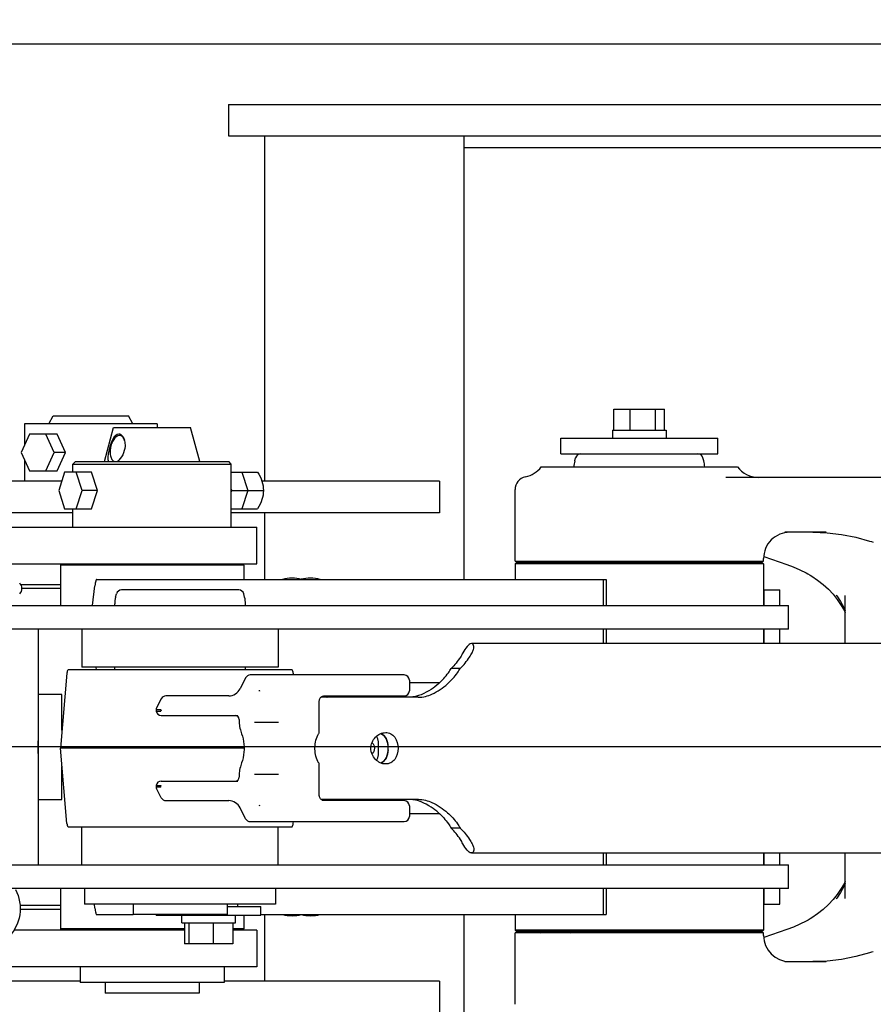
# Model space of a CAD drawing. Units: millimetres. Extents: x 0 to 594, y 0 to 420.
# Drawn here: x 194 to 201, y 358 to 366 of the extents above; entities that cross this region are included whole.
import ezdxf

# ---------------------------------------------------------------- set-up
doc = ezdxf.new("R2010")
doc.units = ezdxf.units.MM
doc.header["$LTSCALE"] = 32.67
doc.layers.get('0').update_dxf_attribs({"linetype": 'CONTINUOUS'})
doc.layers.add('ALL_AXIS', color=7, linetype='CONTINUOUS')
doc.layers.add('ALL_FEATURES', color=7, linetype='CONTINUOUS')
doc.styles.get("Standard").update_dxf_attribs({"font": 'txt', "width": 0.8})
doc.dimstyles.new('DIMSTYLE_11', dxfattribs={"dimtxt": 3.2, "dimasz": 3, "dimexe": 2.5, "dimexo": 0, "dimgap": 0.8, "dimtad": 1, "dimdec": 0, "dimlfac": 50, "dimdsep": 46, "dimtxsty": 'STANDARD', "dimblk": 'OPEN', "dimblk1": 'OPEN', "dimblk2": 'OPEN', "dimcen": 0.09, "dimadec": 3, "dimazin": 2, "dimtp": 0.8, "dimtm": 0.8, "dimtfac": 1, "dimtdec": 0, "dimtofl": 0, "dimtmove": 0, "dimatfit": 3, "dimldrblk": 'OPEN', "dimfxl": 1, "dimtolj": 1, "dimarcsym": 0})
doc.dimstyles.new('DIMSTYLE_6', dxfattribs={"dimtxt": 3.2, "dimasz": 3, "dimexe": 2.5, "dimexo": 0, "dimgap": 0.8, "dimtad": 1, "dimdec": 3, "dimlfac": 50, "dimdsep": 46, "dimtxsty": 'STANDARD', "dimblk": 'OPEN', "dimblk1": 'OPEN', "dimblk2": 'OPEN', "dimcen": 0.09, "dimadec": 3, "dimazin": 2, "dimtp": 0.8, "dimtm": 0.8, "dimtfac": 1, "dimtdec": 3, "dimtofl": 0, "dimtmove": 0, "dimatfit": 3, "dimldrblk": 'OPEN', "dimfxl": 1, "dimtolj": 1, "dimarcsym": 0})
doc.dimstyles.new('DIMSTYLE_7', dxfattribs={"dimtxt": 3.2, "dimasz": 3, "dimexe": 2.5, "dimexo": 0, "dimgap": 3.2, "dimtad": 1, "dimdec": 1, "dimlfac": 50, "dimdsep": 46, "dimtxsty": 'STANDARD', "dimblk": 'OPEN', "dimblk1": 'OPEN', "dimblk2": 'OPEN', "dimcen": 0.09, "dimadec": 3, "dimazin": 2, "dimtp": 0.5, "dimtm": 0.5, "dimtfac": 1, "dimtdec": -1, "dimtofl": 0, "dimtmove": 0, "dimatfit": 3, "dimldrblk": 'OPEN', "dimfxl": 1, "dimtolj": 1, "dimarcsym": 0})

# ---------------------------------------------------------------- blocks, each defined once
blk = doc.blocks.new('_OPEN')
at = {"color": 0, "linetype": 'BYBLOCK'}
for p, q in [((0, 0), (-1, 0.1667)), ((-1, -0.1667), (0, 0)), ((-1, 0), (0, 0))]:
    blk.add_line(p, q, dxfattribs=at)
blk = doc.blocks.new('*D16')
at = {"color": 2, "linetype": 'CONTINUOUS'}
for p, q in [((177.3918, 365.3435), (175.6918, 365.3435)), ((203.3157, 365.3435), (177.3918, 365.3435)), ((178.1918, 365.3435), (178.1918, 359.9735)), ((178.1918, 354.6035), (178.1918, 359.9735)), ((177.3918, 354.6035), (175.6918, 354.6035)), ((203.3157, 354.6035), (177.3918, 354.6035))]:
    blk.add_line(p, q, dxfattribs=at)
at = {"color": 2, "linetype": 'CONTINUOUS', "xscale": 3, "yscale": 3, "zscale": 3}
for p, rotation in [((178.1918, 365.3435), 89.9999996011), ((178.1918, 354.6035), 269.9999996011)]:
    blk.add_blockref('_OPEN', p, dxfattribs=dict(at, rotation=rotation))
at = {"color": 2, "linetype": 'CONTINUOUS', "insert": (174.1918, 359.9735), "char_height": 3.2, "width": 3.84, "attachment_point": 2, "rotation": 90, "line_spacing_factor": 0.9}
blk.add_mtext('Z', dxfattribs=at)
blk = doc.blocks.new('*D18')
at = {"color": 2, "linetype": 'CONTINUOUS'}
for p, q in [((209.3072, 369.1108), (196.6508, 385.3102)), ((212.0422, 359.9735), (184.2933, 359.9735))]:
    blk.add_line(p, q, dxfattribs=at)
for points in [[(196.2497, 380.9981), (198.19, 383.3402), (195.595, 381.754)], [(186.4456, 362.9949), (186.7933, 359.9735), (187.4443, 362.9444)]]:
    blk.add_lwpolyline(points, dxfattribs=at)
for start, end in [(128, 154), (154, 180)]:
    blk.add_arc((216.446, 359.9735), 29.6528, start, end, dxfattribs=at)
at = {"color": 2, "linetype": 'CONTINUOUS', "insert": (187.1953, 381.0494), "char_height": 3.2, "width": 10.88, "attachment_point": 2, "rotation": 54.22623, "line_spacing_factor": 0.9}
blk.add_mtext('52\\fSymbol_ISO;{\\W1.0;°}', dxfattribs=at)
blk = doc.blocks.new('*D19')
at = {"color": 2, "linetype": 'CONTINUOUS'}
for p, q in [((212.0422, 359.9735), (184.2933, 359.9735)), ((208.4254, 336.6799), (205.9781, 329.5724))]:
    blk.add_line(p, q, dxfattribs=at)
for points in [[(187.4443, 357.0026), (186.7933, 359.9735), (186.4456, 356.952)], [(203.822, 332.5912), (206.792, 331.9362), (204.195, 333.519)]]:
    blk.add_lwpolyline(points, dxfattribs=at)
for start, end in [(180, 215.5), (215.5, 251)]:
    blk.add_arc((216.446, 359.9735), 29.6528, start, end, dxfattribs=at)
at = {"color": 2, "linetype": 'CONTINUOUS', "insert": (197.5156, 346.4705), "char_height": 3.2, "width": 10.88, "attachment_point": 2, "rotation": 305.5, "line_spacing_factor": 0.9}
blk.add_mtext('71\\fSymbol_ISO;{\\W1.0;°}', dxfattribs=at)
blk = doc.blocks.new('*D45')
at = {"color": 2, "linetype": 'CONTINUOUS'}
for p, q in [((152.5054, 372.4027), (150.8054, 372.4027)), ((170.0506, 372.4027), (152.5054, 372.4027)), ((153.3054, 372.4027), (153.3054, 364.8881)), ((153.3054, 357.3735), (153.3054, 364.8881)), ((152.5054, 357.3735), (150.8054, 357.3735)), ((222.9867, 357.3735), (152.5054, 357.3735))]:
    blk.add_line(p, q, dxfattribs=at)
at = {"color": 2, "linetype": 'CONTINUOUS', "xscale": 3, "yscale": 3, "zscale": 3}
for p, rotation in [((153.3054, 372.4027), 90), ((153.3054, 357.3735), 270)]:
    blk.add_blockref('_OPEN', p, dxfattribs=dict(at, rotation=rotation))
at = {"color": 2, "linetype": 'CONTINUOUS', "insert": (149.3054, 364.8881), "char_height": 3.2, "width": 3.84, "attachment_point": 2, "rotation": 90, "line_spacing_factor": 0.9}
blk.add_mtext('W', dxfattribs=at)

msp = doc.modelspace()

# ---------------------------------------------------------------- linework, layer by layer
at = {"color": 7, "linetype": 'CONTINUOUS'}
for p, q in [((195.747296, 362.073473), (195.792047, 361.933473)), ((195.792047, 361.933473), (195.747296, 361.793473)), ((206.891434, 360.763473), (197.503106, 360.763473)), ((197.416429, 360.573473), (197.346832, 360.573473)), ((197.094549, 360.353473), (196.351667, 360.353473)), ((197.094549, 360.353473), (197.097833, 360.353443))]:
    msp.add_line(p, q, dxfattribs=at)
for points, knots in [([(197.503106, 360.763473), (197.489499, 360.763473), (197.462627, 360.736412), (197.446076, 360.710316), (197.437027, 360.693473)], [0, 0, 0, 0, 0.41576987, 1, 1, 1, 1]), ([(197.506624, 360.693473), (197.510879, 360.701394), (197.517518, 360.716901), (197.521076, 360.738887), (197.517906, 360.757717), (197.50754, 360.763473), (197.503106, 360.763473)], [0, 0, 0, 0, 0.33608081, 0.62165445, 0.8342862, 1, 1, 1, 1]), ([(197.437027, 360.693473), (197.430989, 360.682235), (197.405642, 360.638949), (197.373728, 360.59945), (197.346832, 360.573473)], [0, 0, 0, 0, 0.25439561, 1, 1, 1, 1]), ([(197.416429, 360.573473), (197.443325, 360.59945), (197.475239, 360.638949), (197.500585, 360.682235), (197.506624, 360.693473)], [0, 0, 0, 0, 0.74560439, 1, 1, 1, 1]), ([(197.250376, 360.455787), (197.278848, 360.480798), (197.312923, 360.519443), (197.340285, 360.562307), (197.346832, 360.573473)], [0, 0, 0, 0, 0.74539789, 1, 1, 1, 1]), ([(197.319973, 360.455787), (197.348444, 360.480798), (197.382519, 360.519443), (197.409881, 360.562307), (197.416429, 360.573473)], [0, 0, 0, 0, 0.74539789, 1, 1, 1, 1]), ([(197.250376, 360.455787), (197.232924, 360.440456), (197.16909, 360.391434), (197.090403, 360.357391), (197.03296, 360.353855)], [0, 0, 0, 0, 0.28756074, 1, 1, 1, 1]), ([(197.097833, 360.35344), (197.132956, 360.353441), (197.214997, 360.377333), (197.284221, 360.42438), (197.319973, 360.455787)], [0, 0, 0, 0, 0.42464933, 1, 1, 1, 1])]:
    msp.add_open_spline(points, degree=3, knots=knots, dxfattribs=at)
at = {"layer": 'ALL_AXIS', "color": 7, "linetype": 'CONTINUOUS'}
for p, q in [((198.591723, 362.393473), (198.591723, 362.553473)), ((198.716434, 362.393473), (198.716434, 362.553473)), ((198.910073, 362.393473), (198.910073, 362.553473)), ((198.979001, 362.393473), (198.979001, 362.553473)), ((198.580362, 362.393473), (198.580362, 362.333473)), ((198.990362, 362.393473), (198.990362, 362.333473)), ((198.185362, 362.333473), (199.385362, 362.333473)), ((198.185362, 362.213473), (198.185362, 362.333473)), ((199.385362, 362.213473), (199.385362, 362.333473)), ((198.185362, 362.213473), (199.385362, 362.213473)), ((194.456325, 362.073473), (194.456325, 362.133473)), ((195.666325, 361.653473), (195.666325, 362.133473)), ((194.456325, 361.653473), (194.456325, 361.793473)), ((194.545139, 358.893473), (194.545139, 358.773473)), ((196.005139, 358.893473), (196.005139, 358.773473)), ((196.005139, 358.773473), (194.545139, 358.773473)), ((195.713012, 358.773473), (195.713012, 358.753473)), ((195.093012, 358.689473), (195.093012, 358.693473)), ((195.093012, 358.689473), (195.893012, 358.689473)), ((195.288012, 358.629473), (195.288012, 358.689473)), ((195.635139, 358.753473), (195.893012, 358.753473)), ((195.698012, 358.629473), (195.698012, 358.689473)), ((195.893012, 358.689473), (195.893012, 358.753473)), ((195.308675, 358.629473), (195.308675, 358.469473)), ((195.342405, 358.629473), (195.342405, 358.469473)), ((195.526742, 358.629473), (195.526742, 358.469473)), ((195.677348, 358.629473), (195.677348, 358.469473))]:
    msp.add_line(p, q, dxfattribs=at)
for centre, radius, start, end in [((194.733064, 362.28473), 0.120759, 14.928858, 15.3572158), ((194.731348, 362.284277), 0.122533, 13.8273806, 14.9272461), ((196.157407, 360.764185), 0.5, 93.0576585, 101.5508333), ((196.104066, 360.764185), 0.5, 78.4491659, 86.9423407), ((196.299124, 360.764185), 0.5, 93.0576585, 101.261147), ((196.245783, 360.764185), 0.5, 78.4491659, 86.9423407), ((196.157407, 359.182761), 0.5, 258.4491659, 266.9423407), ((196.104066, 359.182761), 0.5, 273.0576585, 281.5508333), ((196.299124, 359.182761), 0.5, 258.7388522, 266.9423407), ((196.245783, 359.182761), 0.5, 273.0576585, 281.5508333), ((198.17007, 359.032761), 0.5, 250.0943084, 253.6201992), ((198.116729, 359.032761), 0.5, 286.3798, 289.7474308)]:
    msp.add_arc(centre, radius, start, end, dxfattribs=at)
for points, knots in [([(194.729491, 362.153234), (194.723412, 362.170378), (194.726859, 362.21386), (194.742157, 362.276059), (194.760512, 362.331857), (194.790383, 362.365977), (194.805684, 362.365977)], [0, 0, 0, 0, 0.22942561, 0.52557194, 0.80701179, 1, 1, 1, 1]), ([(194.811696, 362.353473), (194.794176, 362.353473), (194.76823, 362.328905), (194.750397, 362.29117), (194.740854, 362.253924), (194.739122, 362.216933), (194.745033, 362.184812), (194.758579, 362.160315), (194.77467, 362.153473), (194.781821, 362.153473)], [0, 0, 0, 0, 0.21285952, 0.36034759, 0.51932289, 0.67334414, 0.80732603, 0.91312585, 1, 1, 1, 1]), ([(194.85033, 362.313562), (194.853718, 362.299799), (194.858199, 362.241398), (194.828738, 362.181754), (194.795254, 362.153451)], [0, 0, 0, 0, 0.24430255, 1, 1, 1, 1]), ([(194.805684, 362.365977), (194.810415, 362.365977), (194.833374, 362.358826), (194.844688, 362.334271), (194.84951, 362.316712)], [0, 0, 0, 0, 0.20623021, 1, 1, 1, 1]), ([(194.849086, 362.317863), (194.845956, 362.327486), (194.837911, 362.344734), (194.819701, 362.353473), (194.811696, 362.353473)], [0, 0, 0, 0, 0.55832038, 1, 1, 1, 1]), ([(196.741486, 360.006671), (196.754479, 359.997803), (196.766497, 359.963473), (196.754479, 359.929142), (196.741485, 359.920275)], [0, 0, 0, 0, 0.50000119, 1, 1, 1, 1])]:
    msp.add_open_spline(points, degree=3, knots=knots, dxfattribs=at)
for points in [[(194.781821, 362.153473), (194.78511, 362.153473), (194.788425, 362.154016), (194.791578, 362.154957)], [(194.791578, 362.154957), (194.795035, 362.155989), (194.798364, 362.157509), (194.801481, 362.159326)]]:
    msp.add_open_spline(points, degree=3, dxfattribs=at)
at = {"layer": 'ALL_FEATURES', "color": 7, "linetype": 'CONTINUOUS'}
for p, q in [((195.645882, 364.883473), (201.787965, 364.883473)), ((195.645882, 364.883473), (195.645882, 364.643473)), ((195.645882, 364.643473), (203.92451, 364.643473)), ((195.919074, 364.643473), (195.919074, 362.003473)), ((197.445074, 364.643473), (197.445074, 361.253473)), ((198.591723, 362.553473), (198.979001, 362.553473)), ((194.270406, 362.443473), (194.305047, 362.503473)), ((194.305047, 362.503473), (194.880295, 362.503473)), ((194.914936, 362.443473), (194.880295, 362.503473)), ((195.100671, 362.443473), (194.084671, 362.443473)), ((194.084671, 362.443473), (194.084671, 362.279101)), ((194.697402, 362.153473), (194.767069, 362.413473)), ((194.767069, 362.413473), (195.355581, 362.413473)), ((195.100671, 362.443473), (195.100671, 362.413473)), ((195.425248, 362.153473), (195.355581, 362.413473)), ((198.580362, 362.393473), (198.990362, 362.393473)), ((194.122562, 362.363473), (194.059689, 362.223473)), ((194.336291, 362.363473), (194.122562, 362.363473)), ((194.311181, 362.223473), (194.248308, 362.363473)), ((194.399164, 362.223473), (194.336291, 362.363473)), ((194.059689, 362.223473), (194.122562, 362.083473)), ((194.248308, 362.083473), (194.311181, 362.223473)), ((194.399164, 362.223473), (194.311181, 362.223473)), ((194.336291, 362.083473), (194.399164, 362.223473)), ((194.084671, 362.167846), (194.084671, 362.003473)), ((194.456325, 362.133473), (194.476325, 362.153473)), ((194.476325, 362.153473), (195.646325, 362.153473)), ((195.666325, 362.133473), (195.646325, 362.153473)), ((198.292177, 362.158907), (198.298854, 362.183826)), ((199.278547, 362.158907), (199.27187, 362.183826)), ((194.122562, 362.083473), (194.336291, 362.083473)), ((194.392009, 362.073473), (194.347259, 361.933473)), ((194.598095, 362.073473), (194.392009, 362.073473)), ((194.456325, 362.133473), (195.666325, 362.133473)), ((194.52626, 361.933473), (194.48151, 362.073473)), ((194.642846, 361.933473), (194.598095, 362.073473)), ((195.666325, 362.073473), (195.86772, 362.073473)), ((198.035362, 362.113473), (199.535362, 362.113473)), ((194.369634, 362.003473), (193.492671, 362.003473)), ((197.258033, 362.003473), (195.900081, 362.003473)), ((197.258033, 362.003473), (197.258033, 361.763473)), ((201.424167, 362.033473), (199.447751, 362.033473)), ((194.347259, 361.933473), (194.392009, 361.793473)), ((194.48151, 361.793473), (194.52626, 361.933473)), ((194.642846, 361.933473), (194.52626, 361.933473)), ((194.598095, 361.793473), (194.642846, 361.933473)), ((195.671623, 361.933473), (195.912471, 361.933473)), ((197.835362, 361.393473), (197.835362, 361.939534)), ((194.392009, 361.793473), (194.598095, 361.793473)), ((195.666325, 361.793473), (195.86772, 361.793473)), ((194.456325, 361.763473), (193.492671, 361.763473)), ((197.258033, 361.763473), (195.666325, 361.763473)), ((195.919074, 361.763473), (195.919074, 361.253473)), ((190.939469, 361.653473), (195.861325, 361.653473)), ((195.861325, 361.373473), (195.861325, 361.653473)), ((200.214606, 361.613473), (199.896605, 361.613473)), ((200.546143, 361.54688), (200.560577, 361.54238)), ((200.560577, 361.54238), (200.574278, 361.537997)), ((199.735362, 361.393473), (199.735362, 361.413473)), ((199.736271, 361.428502), (199.913095, 361.368859)), ((193.9004, 361.373473), (195.861325, 361.373473)), ((194.371325, 361.373473), (194.361325, 361.363473)), ((195.761325, 361.363473), (194.361325, 361.363473)), ((194.361325, 361.363473), (194.361325, 361.053473)), ((195.751325, 361.373473), (195.761325, 361.363473)), ((195.761325, 361.363473), (195.761325, 361.253473)), ((197.835362, 361.393473), (199.735362, 361.393473)), ((197.845362, 361.383473), (197.835362, 361.373473)), ((199.735362, 361.373473), (197.835362, 361.373473)), ((197.835362, 361.373473), (197.835362, 361.253473)), ((199.725362, 361.383473), (197.845362, 361.383473)), ((197.885362, 361.383473), (197.885362, 361.393473)), ((199.685362, 361.383473), (199.685362, 361.393473)), ((199.725362, 361.383473), (199.735362, 361.373473)), ((199.735362, 361.373473), (199.735362, 361.053473)), ((198.508934, 361.253473), (198.532866, 361.253473)), ((198.532866, 361.253473), (198.532866, 361.053473)), ((194.361325, 361.213473), (194.056527, 361.213473)), ((194.361325, 361.183498), (194.063553, 361.183498)), ((195.723007, 361.173473), (194.827271, 361.173473)), ((199.735362, 361.173473), (199.859162, 361.173473)), ((199.74099, 361.053473), (199.74099, 361.173473)), ((199.859162, 361.053473), (199.859162, 361.173473)), ((194.781954, 361.118907), (194.788631, 361.143826)), ((195.768324, 361.118907), (195.761647, 361.143826)), ((200.291538, 361.134221), (200.291493, 361.134285)), ((200.359332, 361.130483), (200.359332, 361.130351)), ((200.359332, 360.763473), (200.359332, 361.13048)), ((192.43722, 361.053473), (199.926466, 361.053473)), ((194.775139, 361.053473), (194.775139, 361.067143)), ((195.775139, 361.053473), (195.775139, 361.067143)), ((199.926466, 360.873473), (199.926466, 361.053473)), ((199.926466, 360.873473), (192.43722, 360.873473)), ((194.189907, 360.873473), (194.189907, 359.073473)), ((194.525139, 360.873473), (194.525139, 360.583473)), ((196.025139, 360.873473), (196.025139, 360.583473)), ((198.532866, 360.873473), (198.532866, 360.763473)), ((199.735362, 360.873473), (199.735362, 360.763473)), ((199.74099, 360.763473), (199.74099, 360.873473)), ((199.859162, 360.763473), (199.859162, 360.873473)), ((196.025139, 360.583473), (194.525139, 360.583473)), ((194.775139, 360.563473), (194.775139, 360.583473)), ((195.775139, 360.563473), (195.775139, 360.583473)), ((194.410347, 360.538703), (194.360021, 359.963473)), ((196.132121, 360.563473), (194.418157, 360.563473)), ((195.775347, 360.501362), (195.734042, 360.418752)), ((196.987754, 360.523473), (195.811124, 360.523473)), ((196.139931, 360.538703), (196.141263, 360.523473)), ((197.027754, 360.483473), (197.027754, 360.403473)), ((197.25856, 360.463473), (197.027754, 360.463473)), ((194.372243, 360.373473), (194.189907, 360.373473)), ((194.192503, 359.573473), (194.192503, 360.373473)), ((194.372243, 360.103172), (194.372243, 360.373473)), ((195.64658, 360.363473), (195.16638, 360.363473)), ((195.883712, 360.401587), (195.877932, 360.403473)), ((196.363975, 360.361131), (196.369596, 360.36274)), ((196.376826, 360.363473), (196.987745, 360.363473)), ((196.410816, 360.353473), (196.413438, 360.363259)), ((196.894739, 360.353473), (196.892059, 360.363473)), ((195.130602, 360.341362), (195.095602, 360.271362)), ((196.339219, 360.094907), (196.339219, 360.325875)), ((195.09173, 360.258759), (195.127452, 360.258759)), ((195.09173, 360.258759), (195.09173, 360.248187)), ((195.09173, 360.248187), (195.127452, 360.248187)), ((195.131379, 360.213473), (195.717365, 360.213473)), ((195.727498, 360.183473), (195.727498, 360.152086)), ((195.844271, 360.163473), (196.026489, 360.163473)), ((195.764637, 359.963473), (194.360021, 359.963473)), ((194.410347, 359.388244), (194.360021, 359.963473)), ((194.372243, 359.573473), (194.372243, 359.823774)), ((196.339219, 359.601092), (196.339219, 359.832039)), ((195.727498, 359.774854), (195.727498, 359.743473)), ((196.026489, 359.763473), (195.844271, 359.763473)), ((195.09173, 359.678759), (195.127452, 359.678759)), ((195.09173, 359.678759), (195.09173, 359.668187)), ((195.09173, 359.668187), (195.127452, 359.668187)), ((195.131379, 359.713473), (195.717365, 359.713473)), ((195.130602, 359.585585), (195.095602, 359.655585)), ((194.189907, 359.573473), (194.372243, 359.573473)), ((195.166379, 359.563473), (195.64658, 359.563473)), ((195.883712, 359.525359), (195.877932, 359.523473)), ((197.094549, 359.573473), (196.351668, 359.573473)), ((196.987754, 359.563473), (196.376826, 359.563473)), ((196.413438, 359.563688), (196.410816, 359.573473)), ((196.892059, 359.563473), (196.894739, 359.573473)), ((197.027754, 359.523473), (197.027754, 359.443473)), ((197.094549, 359.573473), (197.097833, 359.573503)), ((195.775347, 359.425585), (195.734042, 359.508195)), ((197.25856, 359.463473), (197.027754, 359.463473)), ((194.418157, 359.363473), (196.132121, 359.363473)), ((194.525139, 359.073473), (194.525139, 359.363473)), ((195.811124, 359.403473), (196.987745, 359.403473)), ((196.025139, 359.073473), (196.025139, 359.363473)), ((196.139931, 359.388244), (196.141263, 359.403473)), ((197.416429, 359.353473), (197.346832, 359.353473)), ((197.503106, 359.163473), (206.891434, 359.163473)), ((198.532866, 359.163473), (198.532866, 359.073473)), ((199.735362, 359.163473), (199.735362, 359.073473)), ((199.74099, 359.073473), (199.74099, 359.163473)), ((199.859162, 359.073473), (199.859162, 359.163473)), ((200.359332, 358.816464), (200.359332, 359.163473)), ((192.43722, 359.073473), (199.926466, 359.073473)), ((199.926466, 358.893473), (199.926466, 359.073473)), ((199.926466, 358.893473), (192.43722, 358.893473)), ((194.361325, 358.893473), (194.361325, 358.583473)), ((198.532866, 358.893473), (198.532866, 358.693473)), ((199.735362, 358.893473), (199.735362, 358.573473)), ((199.74099, 358.773473), (199.74099, 358.893473)), ((199.859162, 358.773473), (199.859162, 358.893473)), ((194.361325, 358.763449), (194.051371, 358.763449)), ((194.915139, 358.773473), (194.915139, 358.693473)), ((195.635139, 358.773473), (195.635139, 358.693473)), ((199.735362, 358.773473), (199.859162, 358.773473)), ((200.291499, 358.812671), (200.291538, 358.812726)), ((194.052228, 358.733473), (194.361325, 358.733473)), ((195.635139, 358.693473), (194.915139, 358.693473)), ((195.761325, 358.689473), (195.761325, 358.583473)), ((195.919074, 358.693473), (195.919074, 358.183473)), ((197.445074, 358.693473), (197.445074, 355.303473)), ((197.835362, 358.693473), (197.835362, 358.573473)), ((198.508934, 358.693473), (198.532866, 358.693473)), ((195.288012, 358.629473), (195.698012, 358.629473)), ((195.308675, 358.573473), (194.005098, 358.573473)), ((195.308675, 358.583473), (194.361325, 358.583473)), ((194.361325, 358.583473), (194.371325, 358.573473)), ((195.761325, 358.583473), (195.677348, 358.583473)), ((195.861325, 358.573473), (195.677348, 358.573473)), ((195.761325, 358.583473), (195.751325, 358.573473)), ((195.861325, 358.573473), (195.861325, 358.293473)), ((199.735362, 358.573473), (197.835362, 358.573473)), ((197.835362, 358.573473), (197.845362, 358.563473)), ((199.735362, 358.553473), (197.835362, 358.553473)), ((197.835362, 358.007412), (197.835362, 358.553473)), ((199.725362, 358.563473), (197.845362, 358.563473)), ((198.285362, 358.553473), (198.285362, 358.563473)), ((199.285362, 358.553473), (199.285362, 358.563473)), ((199.735362, 358.573473), (199.725362, 358.563473)), ((199.735362, 358.533473), (199.735362, 358.553473)), ((199.913095, 358.578088), (199.736271, 358.518445)), ((195.677348, 358.469473), (195.308675, 358.469473)), ((200.560577, 358.404566), (200.546144, 358.400067)), ((200.574278, 358.408949), (200.560577, 358.404566)), ((199.896604, 358.333473), (200.214606, 358.333473)), ((200.221413, 358.337679), (200.112938, 358.333474)), ((195.861325, 358.293473), (192.669786, 358.293473)), ((194.511325, 358.293473), (194.511325, 358.173473)), ((195.611325, 358.293473), (195.611325, 358.173473)), ((194.511325, 358.183473), (193.492671, 358.183473)), ((195.611325, 358.173473), (194.511325, 358.173473)), ((194.701325, 358.173473), (194.701325, 358.093473)), ((195.421325, 358.173473), (195.421325, 358.093473)), ((197.258033, 358.183473), (195.611325, 358.183473)), ((197.258033, 358.183473), (197.258033, 357.943473)), ((195.421325, 358.093473), (194.701325, 358.093473))]:
    msp.add_line(p, q, dxfattribs=at)
at = {"layer": 'ALL_FEATURES', "color": 3, "linetype": 'CONTINUOUS'}
for p, q in [((197.445074, 364.553473), (201.883003, 364.553473)), ((194.636551, 361.253473), (198.508934, 361.253473)), ((198.508934, 361.253473), (198.508934, 361.053473)), ((194.604713, 361.053473), (194.623947, 361.205672)), ((198.508934, 360.873473), (198.508934, 360.763473)), ((194.635603, 360.563473), (194.634138, 360.583473)), ((198.508934, 359.163473), (198.508934, 359.073473)), ((198.508934, 358.893473), (198.508934, 358.693473)), ((194.623947, 358.741275), (194.619878, 358.773473)), ((194.636551, 358.693473), (194.915139, 358.693473)), ((195.893012, 358.693473), (198.508934, 358.693473))]:
    msp.add_line(p, q, dxfattribs=at)
at = {"layer": 'ALL_FEATURES', "color": 7, "linetype": 'CONTINUOUS'}
for points in [[(200.112941, 361.613473), (200.221193, 361.609284), (200.331734, 361.596478), (200.440874, 361.575332), (200.546144, 361.54688)], [(199.913095, 361.368859), (199.962758, 361.350421), (200.013528, 361.327963), (200.06089, 361.303505)], [(200.06089, 361.303505), (200.074931, 361.295574), (200.090829, 361.286219), (200.104465, 361.277865)], [(200.104465, 361.277865), (200.14853, 361.248172), (200.191494, 361.214394), (200.230926, 361.178203), (200.26657, 361.140091), (200.298272, 361.10062), (200.324643, 361.062477)], [(200.291491, 361.134288), (200.295901, 361.127917), (200.322806, 361.085583), (200.345789, 361.043292), (200.359332, 361.013748)], [(200.324643, 361.062477), (200.350495, 361.018535), (200.359332, 361.000373)], [(195.88554, 360.400071), (195.88504, 360.400752), (195.884432, 360.401255), (195.883712, 360.401587)], [(196.339219, 360.325877), (196.339471, 360.33011), (196.340453, 360.335236), (196.342271, 360.340483), (196.34499, 360.345655), (196.348629, 360.350537), (196.353147, 360.354905), (196.358366, 360.3585), (196.363975, 360.361131)], [(196.369596, 360.36274), (196.374815, 360.363417), (196.376826, 360.363474)], [(196.405665, 360.358328), (196.408027, 360.35959), (196.412022, 360.361209), (196.412958, 360.361469)], [(195.727498, 360.152083), (195.728146, 360.141284), (195.729916, 360.130108), (195.732653, 360.118152), (195.736243, 360.105094), (195.745576, 360.074135)], [(195.745576, 360.074135), (195.750884, 360.055718), (195.755974, 360.035698), (195.760235, 360.01477), (195.763172, 359.993936), (195.764633, 359.973635), (195.764642, 359.953536), (195.763197, 359.933244), (195.760277, 359.912419), (195.756027, 359.891477), (195.75094, 359.871433), (195.745629, 359.852987), (195.736275, 359.821965)], [(196.334027, 359.852622), (196.32867, 359.862764), (196.32288, 359.87553), (196.3179, 359.888718), (196.313761, 359.902216), (196.310481, 359.915885), (196.308066, 359.929565), (196.306484, 359.943193), (196.305705, 359.956783), (196.305711, 359.970359), (196.306501, 359.983951), (196.308095, 359.997582), (196.310523, 360.011263), (196.313816, 360.024933), (196.317969, 360.038429), (196.322963, 360.051615), (196.328767, 360.064377), (196.334028, 360.074325)], [(196.334025, 360.074315), (196.334556, 360.075286), (196.337035, 360.081118), (196.338618, 360.087509), (196.339219, 360.094911)], [(195.736275, 359.821965), (195.732677, 359.808886), (195.729931, 359.796915), (195.728153, 359.785727), (195.727498, 359.774843)], [(196.339219, 359.832036), (196.339212, 359.832838), (196.338558, 359.839794), (196.336908, 359.846205), (196.334353, 359.852039), (196.334023, 359.852636)], [(196.369607, 359.564204), (196.363995, 359.565808), (196.358394, 359.568431), (196.353178, 359.572017), (196.348656, 359.576378), (196.345009, 359.581261), (196.342282, 359.586437), (196.340458, 359.591692), (196.339473, 359.596825), (196.339219, 359.601087)], [(195.88554, 359.526875), (195.885055, 359.526208), (195.884449, 359.525702), (195.883712, 359.525359)], [(196.376827, 359.563473), (196.374818, 359.56353), (196.369607, 359.564204)], [(196.412957, 359.565482), (196.41191, 359.565776), (196.407926, 359.567404), (196.405664, 359.568619)], [(200.359332, 358.933194), (200.345749, 358.903575), (200.322776, 358.861312), (200.295885, 358.819005), (200.291498, 358.812669)], [(200.359332, 358.946744), (200.350577, 358.928719), (200.324613, 358.88454)], [(200.324613, 358.88454), (200.298341, 358.846508), (200.266607, 358.806961), (200.230921, 358.76878), (200.191437, 358.732527), (200.148412, 358.698698), (200.104106, 358.668858)], [(200.06089, 358.643441), (200.013716, 358.619074), (199.962949, 358.596603), (199.913095, 358.578088)], [(200.104106, 358.668858), (200.090762, 358.660687), (200.074985, 358.651403), (200.06089, 358.643442)], [(200.546145, 358.400067), (200.441093, 358.371665), (200.331954, 358.350503), (200.221413, 358.337679)]]:
    msp.add_lwpolyline(points, dxfattribs=at)
for centre, radius, start, end in [((198.485362, 362.107143), 0.2, 164.9999996, 178.1812556), ((198.337491, 362.173473), 0.04, 89.9999996, 164.9999996), ((199.233233, 362.173473), 0.04, 14.9999996, 89.9999996), ((199.085362, 362.107143), 0.2, 1.8187436, 14.9999996), ((197.875362, 362.233473), 0.2, 281.5369586, 323.130102), ((199.695362, 362.233473), 0.2, 216.8698972, 269.9999996), ((197.935362, 361.939534), 0.1, 101.5369586, 179.9999996), ((196.097691, 361.678859), 0.496349, 149.1378365, 150.4139079), ((196.097702, 362.188094), 0.496362, 209.5863928, 210.8621614), ((199.935362, 361.413473), 0.2, 89.9999996, 179.9999996), ((194.827268, 361.133473), 0.04, 89.9999996, 164.9999996), ((195.72301, 361.133473), 0.04, 14.9999996, 89.9999996), ((194.975139, 361.067143), 0.2, 164.9999996, 179.9999996), ((195.575139, 361.067143), 0.2, 359.9999996, 14.9999996), ((194.470119, 360.533473), 0.06, 149.9999996, 174.9999996), ((195.811124, 360.483473), 0.04, 89.9999996, 153.4349484), ((196.080159, 360.533473), 0.06, 4.9999996, 29.9999996), ((196.987754, 360.483473), 0.04, 359.9999996, 89.9999983), ((195.6446, 360.463473), 0.1, 271.1330905, 333.4349484), ((195.166379, 360.323473), 0.04, 89.9999915, 153.4349328), ((195.972772, 361.081168), 0.84255, 300.2650207, 300.5785175), ((195.966352, 361.092032), 0.855169, 300.5785537, 300.9116101), ((196.987754, 360.403473), 0.04, 270.0000029, 359.9999996), ((195.131379, 360.253473), 0.04, 153.4349131, 172.4062388), ((195.131379, 360.253473), 0.04, 187.5937604, 270.0000348), ((195.697498, 360.183473), 0.03, 359.9999996, 89.999263), ((191.558605, 359.972668), 2.631749, 358.9445031, 359.9511381), ((191.53214, 359.973987), 2.658215, 359.9231947, 1.0144272), ((196.665378, 359.963489), 0.200548, 359.9958564, 3.0881514), ((196.665647, 359.963453), 0.200278, 356.5057925, 0.0060625), ((195.697498, 359.743473), 0.03, 270.000736, 359.9999996), ((195.131379, 359.673473), 0.04, 89.9999817, 172.4062388), ((195.131379, 359.673473), 0.04, 187.5937604, 206.5650701), ((195.166379, 359.603473), 0.04, 206.5650664, 270.0000077), ((195.6446, 359.463473), 0.1, 26.5650508, 88.8669055), ((195.967528, 358.836593), 0.853126, 59.4320328, 59.7417289), ((195.961101, 358.825714), 0.865762, 59.1032565, 59.4319979), ((196.987754, 359.523473), 0.04, 359.9999996, 89.9999983), ((196.987754, 359.443473), 0.04, 270.0000009, 359.9999996), ((194.470119, 359.393473), 0.06, 184.9999996, 209.9999996), ((195.811124, 359.443473), 0.04, 206.5650508, 269.9999996), ((196.080159, 359.393473), 0.06, 329.9999996, 354.9999996), ((199.935362, 358.533473), 0.2, 179.9999996, 269.9999996)]:
    msp.add_arc(centre, radius, start, end, dxfattribs=at)
for points, knots in [([(195.86772, 362.073473), (195.880931, 362.051352), (195.903527, 362.006704), (195.911476, 361.957124), (195.912471, 361.933473)], [0, 0, 0, 0, 0.52117927, 1, 1, 1, 1]), ([(195.912471, 361.933473), (195.911476, 361.909822), (195.903527, 361.860242), (195.880931, 361.815594), (195.86772, 361.793473)], [0, 0, 0, 0, 0.47882121, 1, 1, 1, 1]), ([(194.046161, 361.227469), (194.056973, 361.216639), (194.070437, 361.185042), (194.056973, 361.153446), (194.046161, 361.142616)], [0, 0, 0, 0, 0.5, 1, 1, 1, 1]), ([(196.733126, 359.963473), (196.733126, 359.994098), (196.758244, 360.054817), (196.81805, 360.083473), (196.846653, 360.083473)], [0, 0, 0, 0, 0.51706723, 1, 1, 1, 1]), ([(196.77712, 359.870532), (196.794599, 359.896635), (196.790894, 359.963473), (196.7946, 360.030312), (196.77712, 360.056415)], [0, 0, 0, 0, 0.49999286, 1, 1, 1, 1]), ([(196.810225, 360.076582), (196.827188, 360.068944), (196.856841, 360.0367), (196.864466, 359.995916), (196.865634, 359.974293)], [0, 0, 0, 0, 0.4621049, 1, 1, 1, 1]), ([(196.865926, 359.963473), (196.865926, 359.987077), (196.859864, 360.031646), (196.828801, 360.068106), (196.81057, 360.076426)], [0, 0, 0, 0, 0.54082522, 1, 1, 1, 1]), ([(196.846653, 360.083473), (196.859893, 360.083473), (196.887015, 360.077222), (196.930289, 360.038757), (196.94137, 359.993026), (196.94137, 359.963473)], [0, 0, 0, 0, 0.23599254, 0.47323541, 1, 1, 1, 1]), ([(196.846653, 359.843473), (196.81805, 359.843473), (196.758244, 359.872129), (196.733126, 359.932848), (196.733126, 359.963473)], [0, 0, 0, 0, 0.48293267, 1, 1, 1, 1]), ([(196.865553, 359.951246), (196.864247, 359.929898), (196.856436, 359.889638), (196.827022, 359.857932), (196.810239, 359.850371)], [0, 0, 0, 0, 0.53744453, 1, 1, 1, 1]), ([(196.81057, 359.85052), (196.828801, 359.858841), (196.859864, 359.895301), (196.865926, 359.939869), (196.865926, 359.963473)], [0, 0, 0, 0, 0.45917484, 1, 1, 1, 1]), ([(196.94137, 359.963473), (196.94137, 359.93392), (196.930289, 359.88819), (196.887015, 359.849724), (196.859893, 359.843473), (196.846653, 359.843473)], [0, 0, 0, 0, 0.5267645, 0.76400745, 1, 1, 1, 1]), ([(197.250376, 359.47116), (197.232924, 359.486491), (197.16909, 359.535512), (197.090403, 359.569555), (197.03296, 359.573091)], [0, 0, 0, 0, 0.28756074, 1, 1, 1, 1]), ([(197.097833, 359.573506), (197.132956, 359.573505), (197.214997, 359.549613), (197.284221, 359.502567), (197.319973, 359.47116)], [0, 0, 0, 0, 0.42464933, 1, 1, 1, 1]), ([(197.250376, 359.47116), (197.278848, 359.446148), (197.312923, 359.407503), (197.340285, 359.364639), (197.346832, 359.353473)], [0, 0, 0, 0, 0.74539789, 1, 1, 1, 1]), ([(197.319973, 359.47116), (197.348444, 359.446148), (197.382519, 359.407503), (197.409881, 359.364639), (197.416429, 359.353473)], [0, 0, 0, 0, 0.74539789, 1, 1, 1, 1]), ([(197.437027, 359.233473), (197.430989, 359.244712), (197.405642, 359.287998), (197.373728, 359.327496), (197.346832, 359.353473)], [0, 0, 0, 0, 0.25439561, 1, 1, 1, 1]), ([(197.416429, 359.353473), (197.443325, 359.327496), (197.475239, 359.287998), (197.500585, 359.244712), (197.506624, 359.233473)], [0, 0, 0, 0, 0.74560439, 1, 1, 1, 1]), ([(197.503106, 359.163473), (197.489499, 359.163473), (197.462627, 359.190534), (197.446076, 359.21663), (197.437027, 359.233473)], [0, 0, 0, 0, 0.41576987, 1, 1, 1, 1]), ([(197.506624, 359.233473), (197.510879, 359.225553), (197.517518, 359.210046), (197.521076, 359.18806), (197.517906, 359.169229), (197.50754, 359.163473), (197.503106, 359.163473)], [0, 0, 0, 0, 0.33608081, 0.62165445, 0.8342862, 1, 1, 1, 1]), ([(194.017484, 358.88534), (194.047341, 358.826843), (194.070957, 358.687882), (194.006331, 358.56233), (193.96006, 358.516298)], [0, 0, 0, 0, 0.50155399, 1, 1, 1, 1])]:
    msp.add_open_spline(points, degree=3, knots=knots, dxfattribs=at)
at = {"layer": 'ALL_FEATURES', "color": 3, "linetype": 'CONTINUOUS'}
for points, knots in [([(194.636551, 361.253473), (194.635076, 361.253473), (194.631987, 361.248571), (194.62789, 361.233503), (194.625462, 361.217663), (194.623947, 361.205672)], [0, 0, 0, 0, 0.08804954, 0.27888221, 1, 1, 1, 1]), ([(194.623947, 358.741275), (194.625462, 358.729284), (194.62789, 358.713444), (194.631987, 358.698375), (194.635076, 358.693473), (194.636551, 358.693473)], [0, 0, 0, 0, 0.72111779, 0.91195046, 1, 1, 1, 1])]:
    msp.add_open_spline(points, degree=3, knots=knots, dxfattribs=at)
at = {"layer": 'ALL_FEATURES', "color": 7, "linetype": 'CONTINUOUS'}
for points in [[(195.127452, 360.258759), (195.130976, 360.258759), (195.130976, 360.248187), (195.127452, 360.248187)], [(195.127452, 359.668187), (195.130976, 359.668187), (195.130976, 359.678759), (195.127452, 359.678759)]]:
    msp.add_open_spline(points, degree=3, dxfattribs=at)

# ---------------------------------------------------------------- dimensions: what is measured, and where the dimension line sits
at = {"color": 2, "linetype": 'CONTINUOUS'}
for base, line1, line2, picture, middle in [((189.794297, 372.972395), ((209.489759, 368.877101), (209.307199, 369.110768)), ((212.338688, 359.973473), (212.04216, 359.973473)), '*D18', (192.387805, 377.308081)), ((192.305251, 342.754018), ((212.338688, 359.973473), (212.04216, 359.973473)), ((208.521944, 336.960239), (208.425404, 336.679866)), '*D19', (192.305251, 342.754018))]:
    dim = msp.add_angular_dim_2l(base=base, line1=line1, line2=line2, dimstyle='DIMSTYLE_7', dxfattribs=at)
    dim.commit()
    dim.dimension.update_dxf_attribs({"geometry": picture, "text_midpoint": middle, "dimtype": 162})
for base, p1, p2, angle, text, dimstyle, picture, middle in [((153.305427, 372.402747), (222.986711, 357.373473), (170.050583, 372.402747), 90, 'W', 'DIMSTYLE_11', '*D45', (153.305427, 364.888111)), ((178.191773, 354.603473), (203.315671, 365.343473), (203.315671, 354.603473), 269.9999996, 'Z', 'DIMSTYLE_6', '*D16', (178.191773, 359.973476))]:
    dim = msp.add_linear_dim(base=base, p1=p1, p2=p2, angle=angle, text=text, dimstyle=dimstyle, dxfattribs=at)
    dim.commit()
    dim.dimension.update_dxf_attribs({"geometry": picture, "text_midpoint": middle, "dimtype": 160})

doc.saveas('drawing.dxf')
